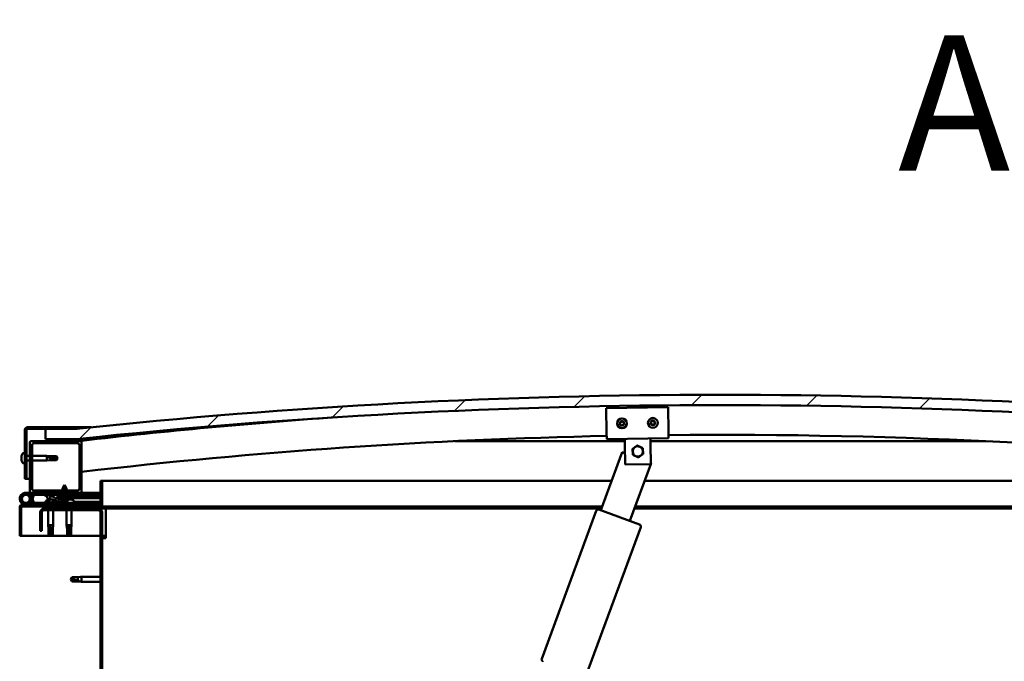
# Model space of a CAD drawing. Units: millimetres. Extents: x -6349 to 24339, y 3118 to 8837.
# Drawn here: x -6067 to -5111, y 7358 to 7980 of the extents above; entities that cross this region are included whole.
import ezdxf

# ---------------------------------------------------------------- set-up
doc = ezdxf.new("R2010")
doc.units = ezdxf.units.MM
doc.header["$LTSCALE"] = 25
for name, color, linetype, lineweight in [('Hatch (ISO)', 7, 'Continuous', 18), ('Symbol (ISO)', 7, 'Continuous', 25), ('Visible (ISO)', 7, 'Continuous', 50)]:
    doc.layers.add(name, color=color, linetype=linetype, lineweight=lineweight)
doc.styles.add('Label Text (ISO)', font='tahoma.ttf')
pattern_1 = [(60, (0, 0), (-68.74075, 39.6875), [])]
pattern_2 = [(135.0002, (0, 0), (-56.1264, -56.1268), [])]
pattern_3 = [(45, (0, 0), (-56.1266, 56.1266), [])]

msp = doc.modelspace()

# ---------------------------------------------------------------- hatches: boundary and pattern name
at = {"layer": 'Hatch (ISO)'}
h = msp.add_hatch(dxfattribs=at)
h.set_pattern_fill('ANSI31', color=256, scale=635, style=0)
h.set_pattern_definition(pattern_3)
edge = h.paths.add_edge_path()
edge.add_line((-4762.03, 7573.46), (-4732.03, 7573.46))
edge.add_line((-4732.03, 7573.46), (-4732.03, 7583.46))
edge.add_line((-4732.03, 7583.46), (-4762.03, 7583.46))
edge.add_ellipse((-5387.03, 1681.4), major_axis=(625, 5902.06), ratio=1, start_angle=0, end_angle=12.089642)
edge.add_line((-6012.03, 7583.46), (-6042.03, 7583.46))
edge.add_line((-6042.03, 7583.46), (-6042.03, 7573.46))
edge.add_line((-6042.03, 7573.46), (-6012.03, 7573.46))
edge.add_ellipse((-5387.03, 1671.4), major_axis=(-625, 5902.06), ratio=1, start_angle=347.910358, end_angle=360, ccw=False)
h = msp.add_hatch(dxfattribs=at)
h.set_pattern_fill('ANSI31', color=256, scale=635, angle=105.00025, style=0)
h.set_pattern_definition([(150.0002, (0, 0), (-39.6872, -68.74094), [])])
edge = h.paths.add_edge_path()
edge.add_line((-6012.03, 7584.96), (-6059.53, 7584.96))
edge.add_ellipse((-6059.53, 7582.46), major_axis=(0, 2.5), ratio=1, start_angle=0, end_angle=90)
edge.add_line((-6062.03, 7582.46), (-6062.03, 7534.96))
edge.add_line((-6062.03, 7534.96), (-6060.53, 7534.96))
edge.add_line((-6060.53, 7534.96), (-6060.53, 7582.46))
edge.add_ellipse((-6059.53, 7582.46), major_axis=(-1, 0), ratio=1, start_angle=270, end_angle=360, ccw=False)
edge.add_line((-6059.53, 7583.46), (-6042.03, 7583.46))
edge.add_line((-6042.03, 7583.46), (-6012.03, 7583.46))
edge.add_line((-6012.03, 7583.46), (-6012.03, 7584.96))
h = msp.add_hatch(dxfattribs=at)
h.set_pattern_fill('ANSI31', color=256, scale=635, style=0)
h.set_pattern_definition(pattern_3)
edge = h.paths.add_edge_path()
edge.add_line((-6008.03, 7571.46), (-6021.93, 7571.46))
edge.add_line((-6021.93, 7571.46), (-6056.03, 7571.46))
edge.add_ellipse((-6056.03, 7570.46), major_axis=(0, 1), ratio=1, start_angle=0, end_angle=90)
edge.add_line((-6057.03, 7570.46), (-6057.03, 7522.46))
edge.add_ellipse((-6056.03, 7522.46), major_axis=(-1, 0), ratio=1, start_angle=0, end_angle=90)
edge.add_line((-6056.03, 7521.46), (-6008.03, 7521.46))
edge.add_ellipse((-6008.03, 7522.46), major_axis=(0, -1), ratio=1, start_angle=0, end_angle=90)
edge.add_line((-6007.03, 7522.46), (-6007.03, 7570.46))
edge.add_ellipse((-6008.03, 7570.46), major_axis=(1, 0), ratio=1, start_angle=0, end_angle=90)
edge = h.paths.add_edge_path(flags=0)
edge.add_line((-6011.03, 7523.46), (-6053.03, 7523.46))
edge.add_ellipse((-6053.03, 7525.46), major_axis=(0, -2), ratio=1, start_angle=270, end_angle=360, ccw=False)
edge.add_line((-6055.03, 7525.46), (-6055.03, 7567.46))
edge.add_ellipse((-6053.03, 7567.46), major_axis=(-2, 0), ratio=1, start_angle=270, end_angle=360, ccw=False)
edge.add_line((-6053.03, 7569.46), (-6011.03, 7569.46))
edge.add_ellipse((-6011.03, 7567.46), major_axis=(0, 2), ratio=1, start_angle=270, end_angle=360, ccw=False)
edge.add_line((-6009.03, 7567.46), (-6009.03, 7525.46))
edge.add_ellipse((-6011.03, 7525.46), major_axis=(2, 0), ratio=1, start_angle=270, end_angle=360, ccw=False)
h = msp.add_hatch(dxfattribs=at)
h.set_pattern_fill('ANSI31', color=256, scale=635, angle=90.00021, style=0)
h.set_pattern_definition(pattern_2)
edge = h.paths.add_edge_path()
edge.add_line((-4766.93, 7571.46), (-4766.03, 7571.46))
edge.add_line((-4766.03, 7571.46), (-4752.13, 7571.46))
edge.add_ellipse((-4752.13, 7571.56), major_axis=(0, -0.1), ratio=1, start_angle=0, end_angle=90)
edge.add_line((-4752.03, 7571.56), (-4752.03, 7573.17))
edge.add_ellipse((-4752.13, 7573.17), major_axis=(0.1, 0), ratio=1, start_angle=0, end_angle=86.98358)
edge.add_ellipse((-4759.53, 7432.74), major_axis=(7.41, 140.53), ratio=1, start_angle=0, end_angle=6.03285)
edge.add_ellipse((-4766.93, 7573.17), major_axis=(-0.0053, 0.0999), ratio=1, start_angle=0, end_angle=86.98358)
edge.add_line((-4767.03, 7573.17), (-4767.03, 7571.56))
edge.add_ellipse((-4766.93, 7571.56), major_axis=(-0.1, 0), ratio=1, start_angle=0, end_angle=90)
edge = h.paths.add_edge_path(flags=0)
edge.add_line((-4766.03, 7572.15), (-4766.03, 7572.25))
edge.add_ellipse((-4759.53, 7361.05), major_axis=(-6.5, 211.2), ratio=1, start_angle=356.47438, end_angle=360, ccw=False)
edge.add_line((-4753.03, 7572.25), (-4753.03, 7572.15))
edge.add_line((-4753.03, 7572.15), (-4766.03, 7572.15))
edge = h.paths.add_edge_path()
edge.add_ellipse((-6014.53, 7432.74), major_axis=(7.41, 140.53), ratio=1, start_angle=0, end_angle=6.03285)
edge.add_ellipse((-6021.93, 7573.17), major_axis=(-0.0053, 0.0999), ratio=1, start_angle=0, end_angle=86.98358)
edge.add_line((-6022.03, 7573.17), (-6022.03, 7571.56))
edge.add_ellipse((-6021.93, 7571.56), major_axis=(-0.1, 0), ratio=1, start_angle=0, end_angle=90)
edge.add_line((-6021.93, 7571.46), (-6008.03, 7571.46))
edge.add_line((-6008.03, 7571.46), (-6007.13, 7571.46))
edge.add_ellipse((-6007.13, 7571.56), major_axis=(0, -0.1), ratio=1, start_angle=0, end_angle=90)
edge.add_line((-6007.03, 7571.56), (-6007.03, 7573.17))
edge.add_ellipse((-6007.13, 7573.17), major_axis=(0.1, 0), ratio=1, start_angle=0, end_angle=86.98358)
edge = h.paths.add_edge_path(flags=0)
edge.add_ellipse((-6014.53, 7361.05), major_axis=(-6.5, 211.2), ratio=1, start_angle=356.47438, end_angle=360)
edge.add_line((-6021.03, 7572.25), (-6021.03, 7572.15))
edge.add_line((-6021.03, 7572.15), (-6008.03, 7572.15))
edge.add_line((-6008.03, 7572.15), (-6008.03, 7572.25))
h = msp.add_hatch(dxfattribs=at)
h.set_pattern_fill('ANSI31', color=256, scale=635, angle=14.99998, style=0)
h.set_pattern_definition(pattern_1)
edge = h.paths.add_edge_path()
edge.add_ellipse((-6034.95, 7516.06), major_axis=(5.68, -1.95), ratio=0.5, start_angle=112.67817, end_angle=166.16787)
edge.add_line((-6040.23, 7518.63), (-6042.28, 7519.42))
edge.add_spline(control_points=[(-6042.28, 7519.42), (-6042.39, 7519.38), (-6042.5, 7519.33), (-6042.65, 7519.23), (-6042.7, 7519.19), (-6042.77, 7519.12), (-6042.79, 7519.09), (-6042.81, 7519.03), (-6042.82, 7519), (-6042.82, 7518.94), (-6042.81, 7518.91), (-6042.78, 7518.83), (-6042.74, 7518.79), (-6042.71, 7518.75)], knot_values=[-0.096929, -0.096929, -0.096929, -0.096929, -0.063065, -0.063065, -0.044134, -0.044134, -0.033521, -0.033521, -0.024848, -0.024848, -0.015113, -0.015113, 0, 0, 0, 0], degree=3, periodic=0)
edge.add_line((-6042.71, 7518.75), (-6040.62, 7518.03))
edge.add_ellipse((-6034.95, 7516.06), major_axis=(5.68, -1.95), ratio=0.5, start_angle=179.52448, end_angle=249.2058)
edge.add_spline(control_points=[(-6037.88, 7514.1), (-6037.82, 7514.08), (-6037.76, 7514.06), (-6037.68, 7514.02), (-6037.65, 7514.01), (-6037.62, 7513.97), (-6037.61, 7513.96), (-6037.59, 7513.94), (-6037.59, 7513.93), (-6037.59, 7513.91), (-6037.59, 7513.89), (-6037.59, 7513.87), (-6037.6, 7513.85), (-6037.63, 7513.82), (-6037.65, 7513.8), (-6037.82, 7513.66), (-6038.14, 7513.54), (-6039.33, 7513.16), (-6040.41, 7512.89), (-6041.83, 7512.47), (-6042.29, 7512.31), (-6042.68, 7512.11), (-6042.77, 7512.06), (-6042.86, 7511.99), (-6042.89, 7511.96), (-6042.91, 7511.92), (-6042.92, 7511.9), (-6042.93, 7511.87), (-6042.93, 7511.86), (-6042.93, 7511.83), (-6042.92, 7511.82), (-6042.9, 7511.79), (-6042.89, 7511.77), (-6042.84, 7511.73), (-6042.8, 7511.71), (-6042.6, 7511.62), (-6042.36, 7511.58), (-6041.14, 7511.42), (-6039.05, 7511.46), (-6036.11, 7512.24), (-6035.52, 7512.54), (-6034.89, 7512.77), (-6034.73, 7512.81), (-6034.37, 7512.84), (-6034.17, 7512.81), (-6033.92, 7512.73)], knot_values=[-1.196415, -1.196415, -1.196415, -1.196415, -1.168441, -1.168441, -1.15351, -1.15351, -1.146116, -1.146116, -1.140753, -1.140753, -1.135239, -1.135239, -1.127478, -1.127478, -1.113702, -1.113702, -1.024169, -1.024169, -0.857947, -0.857947, -0.7639, -0.7639, -0.736102, -0.736102, -0.725402, -0.725402, -0.719671, -0.719671, -0.715229, -0.715229, -0.710434, -0.710434, -0.703318, -0.703318, -0.689564, -0.689564, -0.632778, -0.632778, -0.31591, -0.31591, -0.146513, -0.146513, -0.07812, -0.07812, 0, 0, 0, 0], degree=3, periodic=0)
edge.add_ellipse((-6034.95, 7516.06), major_axis=(5.68, -1.95), ratio=0.5, start_angle=290.04812, end_angle=394.97455)
edge.add_ellipse((-6034.95, 7516.06), major_axis=(5.68, -1.95), ratio=0.5, start_angle=34.97455, end_angle=40.79812)
edge.add_ellipse((-6034.95, 7516.06), major_axis=(5.68, -1.95), ratio=0.5, start_angle=40.79812, end_angle=60.82422)
edge.add_line((-6031.34, 7517.59), (-6030.02, 7517.59))
edge.add_line((-6030.02, 7517.59), (-6017.02, 7517.61))
edge.add_line((-6017.02, 7517.61), (-6017.03, 7519.46))
edge.add_line((-6017.03, 7519.46), (-6036.24, 7519.43))
edge = h.paths.add_edge_path(flags=0)
edge.add_ellipse((-6034.95, 7516.06), major_axis=(-3.31, 1.14), ratio=0.428571, start_angle=0, end_angle=360)
h = msp.add_hatch(dxfattribs=at)
h.set_pattern_fill('ANSI31', color=256, scale=635, angle=90.00021, style=0)
h.set_pattern_definition(pattern_2)
h.paths.add_polyline_path([(-6030.02, 7517.59), (-6030.02, 7516.44), (-6030.02, 7516.09), (-6029.74, 7516.09), (-6017.02, 7516.11), (-6017.02, 7517.61)])
h = msp.add_hatch(dxfattribs=at)
h.set_pattern_fill('ANSI31', color=256, scale=635, angle=75.00018, style=0)
h.set_pattern_definition([(120.0002, (0, 0), (-68.74064, -39.6877), [])])
edge = h.paths.add_edge_path()
edge.add_line((-6047.03, 7502.46), (-6047.03, 7484.46))
edge.add_line((-6047.03, 7484.46), (-6045.53, 7484.46))
edge.add_line((-6045.53, 7484.46), (-6045.53, 7502.46))
edge.add_ellipse((-6043.53, 7502.46), major_axis=(-2, 0), ratio=1, start_angle=270, end_angle=360, ccw=False)
edge.add_line((-6043.53, 7504.46), (-5990.53, 7504.46))
edge.add_ellipse((-5990.53, 7502.46), major_axis=(0, 2), ratio=1, start_angle=270, end_angle=360, ccw=False)
edge.add_line((-5988.53, 7502.46), (-5988.53, 7009.46))
edge.add_ellipse((-5990.53, 7009.46), major_axis=(2, 0), ratio=1, start_angle=270, end_angle=360, ccw=False)
edge.add_line((-5990.53, 7007.46), (-6047.03, 7007.46))
edge.add_line((-6047.03, 7007.46), (-6047.03, 7005.96))
edge.add_line((-6047.03, 7005.96), (-5990.53, 7005.96))
edge.add_ellipse((-5990.53, 7009.46), major_axis=(0, -3.5), ratio=1, start_angle=0, end_angle=90)
edge.add_line((-5987.03, 7009.46), (-5987.03, 7502.46))
edge.add_ellipse((-5990.53, 7502.46), major_axis=(3.5, 0), ratio=1, start_angle=0, end_angle=90)
edge.add_line((-5990.53, 7505.96), (-6007.03, 7505.96))
edge.add_line((-6007.03, 7505.96), (-6027.03, 7505.96))
edge.add_line((-6027.03, 7505.96), (-6043.53, 7505.96))
edge.add_ellipse((-6043.53, 7502.46), major_axis=(0, 3.5), ratio=1, start_angle=0, end_angle=90)
h = msp.add_hatch(dxfattribs=at)
h.set_pattern_fill('ANSI31', color=256, scale=635, angle=14.99998, style=0)
h.set_pattern_definition(pattern_1)
h.paths.add_polyline_path([(-6007.03, 7505.96), (-6007.03, 7507.96), (-6027.03, 7507.96), (-6027.03, 7505.96)])
h.paths.add_polyline_path([(-4747.03, 7505.96), (-4747.03, 7507.46), (-4747.03, 7507.96), (-4767.03, 7507.96), (-4767.03, 7507.46), (-4767.03, 7505.96)])

# ---------------------------------------------------------------- linework, layer by layer
at = {"layer": 'Visible (ISO)'}
for p, q in [((-5497.66, 7603.53), (-5437.67, 7604.42)), ((-5497.3, 7579.53), (-5497.66, 7603.53)), ((-5437.67, 7604.42), (-5437.31, 7580.43)), ((-6062.03, 7582.46), (-6062.03, 7534.96)), ((-6060.53, 7534.96), (-6060.53, 7582.46)), ((-6012.03, 7584.96), (-6059.53, 7584.96)), ((-6059.53, 7583.46), (-6012.03, 7583.46)), ((-6012.03, 7583.46), (-6042.03, 7583.46)), ((-6042.03, 7583.46), (-6042.03, 7573.46)), ((-6012.03, 7584.96), (-5997.69, 7584.96)), ((-6012.03, 7583.46), (-6012.03, 7584.96)), ((-5497.3, 7579.53), (-5497.21, 7573.53)), ((-5437.31, 7580.43), (-5437.22, 7574.43)), ((-6057.03, 7570.46), (-6057.03, 7522.46)), ((-6008.03, 7571.46), (-6056.03, 7571.46)), ((-6053.03, 7569.46), (-6011.03, 7569.46)), ((-6042.03, 7573.46), (-6012.03, 7573.46)), ((-6022.03, 7573.17), (-6022.03, 7571.56)), ((-6021.93, 7571.46), (-6007.13, 7571.46)), ((-6021.03, 7572.15), (-6021.03, 7572.25)), ((-6008.03, 7572.15), (-6021.03, 7572.15)), ((-6008.03, 7572.25), (-6008.03, 7572.15)), ((-6007.03, 7571.46), (-6007.13, 7571.46)), ((-6007.03, 7571.56), (-6007.03, 7573.17)), ((-6007.03, 7571.56), (-6007.03, 7570.46)), ((-6007.03, 7522.46), (-6007.03, 7570.46)), ((-6006.03, 7573.27), (-6006.03, 7573.46)), ((-6006.03, 7573.17), (-6006.03, 7573.27)), ((-6006.03, 7573.17), (-6006.03, 7571.98)), ((-5479.68, 7571.46), (-5644.72, 7571.46)), ((-5437.22, 7574.43), (-5497.21, 7573.53)), ((-5479.62, 7567.79), (-5479.71, 7573.79)), ((-5454.62, 7568.17), (-5454.71, 7574.17)), ((-5129.34, 7571.46), (-5454.67, 7571.46)), ((-6055.03, 7525.46), (-6055.03, 7567.46)), ((-6009.03, 7567.46), (-6009.03, 7525.46)), ((-5502.97, 7504.41), (-5482.23, 7560.71)), ((-5482.23, 7560.71), (-5479.5, 7559.71)), ((-5479.34, 7548.79), (-5479.62, 7567.79)), ((-5454.62, 7568.17), (-5454.34, 7549.17)), ((-6065.27, 7556.69), (-6065.27, 7557.17)), ((-6065.27, 7556.69), (-6065.27, 7556.63)), ((-6065.27, 7556.51), (-6065.27, 7556.63)), ((-6065.27, 7556.39), (-6065.27, 7556.51)), ((-6065.27, 7556.51), (-6065.25, 7556.51)), ((-6065.27, 7554.64), (-6065.27, 7556.39)), ((-6065.27, 7554.22), (-6065.27, 7554.64)), ((-6065.27, 7552.91), (-6065.27, 7554.22)), ((-6065.27, 7552.91), (-6065.27, 7552.79)), ((-6065.27, 7552.75), (-6065.27, 7552.79)), ((-6063.91, 7559.71), (-6062.03, 7559.71)), ((-6060.53, 7557.36), (-6057.03, 7557.36)), ((-6060.53, 7552.56), (-6057.03, 7552.56)), ((-6055.03, 7557.36), (-6040.53, 7557.36)), ((-6055.03, 7552.56), (-6040.53, 7552.56)), ((-6040.53, 7552.56), (-6040.53, 7557.36)), ((-6036.96, 7557.01), (-6040.53, 7557.36)), ((-6036.96, 7552.91), (-6040.53, 7552.56)), ((-6039.6, 7556.62), (-6036.96, 7556.43)), ((-6036.96, 7556.43), (-6036.96, 7557.01)), ((-6036.96, 7557.01), (-6031.21, 7557.01)), ((-6036.96, 7556.43), (-6031.21, 7556.43)), ((-6036.96, 7552.91), (-6036.96, 7554.72)), ((-6036.96, 7552.91), (-6031.21, 7552.91)), ((-6031.21, 7556.43), (-6031.21, 7557.01)), ((-6030.03, 7554.96), (-6031.21, 7557.01)), ((-6031.21, 7556.43), (-6030.03, 7554.96)), ((-6030.03, 7554.96), (-6031.21, 7552.91)), ((-6031.21, 7552.91), (-6031.21, 7553.63)), ((-5454.36, 7550.44), (-5454.08, 7550.34)), ((-5454.08, 7550.34), (-5454.35, 7549.61)), ((-6063.91, 7550.21), (-6062.03, 7550.21)), ((-5454.34, 7549.17), (-5479.34, 7548.79)), ((-5454.51, 7549.17), (-5474.82, 7494.04)), ((-6062.03, 7534.96), (-6060.53, 7534.96)), ((-6057.03, 7534.96), (-6060.53, 7534.96)), ((-5988.53, 7532.96), (-5988.53, 7509.56)), ((-5987.03, 7532.96), (-5988.53, 7532.96)), ((-5987.03, 7532.96), (-5492.45, 7532.96)), ((-5987.03, 7509.56), (-5987.03, 7532.96)), ((-5460.48, 7532.96), (-4787.03, 7532.96)), ((-6011.03, 7523.46), (-6053.03, 7523.46)), ((-6023.54, 7529.1), (-6025.63, 7525.4)), ((-6021.43, 7525.41), (-6025.63, 7525.4)), ((-6025.63, 7523.46), (-6025.63, 7525.4)), ((-6023.54, 7529.1), (-6021.43, 7525.41)), ((-6021.43, 7523.46), (-6021.43, 7525.41)), ((-6061.03, 7521.46), (-6056.03, 7521.46)), ((-6057.27, 7516.83), (-6055.49, 7511.96)), ((-6057.27, 7514.09), (-6056.77, 7515.46)), ((-6053.03, 7519.46), (-6056.55, 7519.46)), ((-6056.03, 7521.46), (-6008.03, 7521.46)), ((-6055.74, 7518.3), (-6055.49, 7518.96)), ((-6055.49, 7518.96), (-6053.62, 7518.28)), ((-6055.49, 7511.96), (-6053.62, 7512.64)), ((-6053.62, 7512.64), (-6055.39, 7517.51)), ((-6053.62, 7518.28), (-6054.64, 7515.46)), ((-6053.03, 7521.46), (-6053.03, 7519.46)), ((-6053.03, 7519.46), (-6038.15, 7519.46)), ((-6042.71, 7518.75), (-6040.62, 7518.03)), ((-6038.4, 7519.43), (-6042.28, 7519.42)), ((-6040.23, 7518.63), (-6042.28, 7519.42)), ((-6041.78, 7513.35), (-6041.78, 7512.48)), ((-6039.23, 7514.7), (-6039.03, 7514.7)), ((-6038.89, 7514.7), (-6039.03, 7514.7)), ((-6038.89, 7514.7), (-6038.82, 7514.7)), ((-6038.82, 7514.7), (-6038.8, 7514.7)), ((-6036.51, 7519.46), (-6025.63, 7519.46)), ((-6017.03, 7519.46), (-6036.24, 7519.43)), ((-6035.6, 7514.7), (-6035.23, 7514.7)), ((-6035.23, 7514.7), (-6035.16, 7514.7)), ((-6035.02, 7514.7), (-6035.16, 7514.7)), ((-6035.02, 7514.7), (-6034.82, 7514.7)), ((-6032.28, 7512.62), (-6023.78, 7512.63)), ((-6032.28, 7512.62), (-6032.28, 7511.46)), ((-6031.34, 7517.59), (-6017.02, 7517.61)), ((-6017.02, 7517.61), (-6030.02, 7517.59)), ((-6030.02, 7517.59), (-6030.02, 7516.09)), ((-6030.02, 7516.09), (-6017.02, 7516.11)), ((-6027.36, 7514.25), (-6027.52, 7516.1)), ((-6019.68, 7514.26), (-6027.36, 7514.25)), ((-6025.66, 7513.37), (-6025.64, 7513.37)), ((-6025.63, 7519.45), (-6025.63, 7521.46)), ((-6024.23, 7513.07), (-6024.22, 7513.09)), ((-6023.99, 7513.38), (-6023.04, 7513.38)), ((-6023.82, 7513.09), (-6023.79, 7513.38)), ((-6023.78, 7513.35), (-6023.78, 7511.46)), ((-6023.21, 7513.09), (-6023.24, 7513.38)), ((-6022.81, 7513.07), (-6022.81, 7513.09)), ((-6021.43, 7519.45), (-6021.43, 7521.46)), ((-6021.43, 7519.46), (-6007.03, 7519.46)), ((-6021.39, 7513.38), (-6021.38, 7513.38)), ((-6019.68, 7514.26), (-6019.52, 7516.11)), ((-6019.64, 7514.7), (-6019.24, 7514.7)), ((-6018.81, 7514.7), (-6017.23, 7514.7)), ((-6017.23, 7514.7), (-6017.16, 7514.7)), ((-6017.02, 7514.7), (-6017.16, 7514.7)), ((-6017.02, 7517.61), (-6017.03, 7519.46)), ((-6017.02, 7517.61), (-5988.53, 7517.66)), ((-6017.02, 7517.61), (-5988.53, 7517.66)), ((-6017.02, 7516.11), (-6017.02, 7517.61)), ((-6017.02, 7516.11), (-5988.53, 7516.16)), ((-6017.02, 7514.7), (-6016.82, 7514.7)), ((-6014.28, 7513.35), (-6014.28, 7511.46)), ((-6014.28, 7512.65), (-5988.53, 7512.69)), ((-6008.03, 7521.46), (-6007.03, 7521.46)), ((-6007.03, 7521.46), (-6007.03, 7519.46)), ((-5988.53, 7521.46), (-6007.03, 7521.46)), ((-6007.03, 7519.55), (-5988.53, 7519.58)), ((-6007.03, 7519.48), (-5988.53, 7519.51)), ((-6067.03, 7507.96), (-6067.02, 7507.96)), ((-6067.03, 7507.86), (-6067.03, 7507.96)), ((-6067.03, 7507.86), (-6067.03, 7479.46)), ((-6065.53, 7479.46), (-6065.53, 7507.86)), ((-5988.63, 7509.46), (-6065.43, 7509.46)), ((-6065.43, 7507.96), (-5988.63, 7507.96)), ((-6007.03, 7511.46), (-6061.03, 7511.46)), ((-5990.53, 7505.96), (-6043.53, 7505.96)), ((-6043.53, 7504.46), (-5990.53, 7504.46)), ((-6041.78, 7511.52), (-6041.78, 7511.46)), ((-6039.43, 7507.96), (-6039.43, 7505.96)), ((-6039.43, 7504.46), (-6039.43, 7489.96)), ((-6034.63, 7507.96), (-6034.63, 7505.96)), ((-6034.63, 7504.46), (-6034.63, 7489.96)), ((-6032.28, 7511.51), (-6023.78, 7511.52)), ((-6007.03, 7507.96), (-6027.03, 7507.96)), ((-6027.03, 7507.96), (-6027.03, 7505.96)), ((-6027.03, 7505.96), (-6007.03, 7505.96)), ((-6021.43, 7504.46), (-6021.43, 7489.96)), ((-6016.63, 7504.46), (-6016.63, 7489.96)), ((-6014.28, 7511.53), (-5988.53, 7511.57)), ((-6007.03, 7509.46), (-6007.03, 7511.46)), ((-6007.03, 7505.96), (-6007.03, 7507.96)), ((-5983.53, 7505.96), (-5990.53, 7505.96)), ((-5501.66, 7507.96), (-5988.63, 7507.96)), ((-5502.4, 7505.96), (-5983.53, 7505.96)), ((-5983.53, 7505.96), (-5983.53, 7502.46)), ((-5560.31, 7360.35), (-5507.42, 7503.92)), ((-5504.85, 7505.1), (-5465.44, 7490.58)), ((-4817.03, 7505.96), (-5470.43, 7505.96)), ((-4785.43, 7507.96), (-5469.69, 7507.96)), ((-6047.03, 7502.46), (-6047.03, 7484.46)), ((-6045.53, 7484.46), (-6045.53, 7502.46)), ((-5988.53, 7502.46), (-5988.53, 7009.46)), ((-5987.03, 7009.46), (-5987.03, 7502.46)), ((-5983.53, 7502.46), (-5983.53, 7477.46)), ((-6047.03, 7484.46), (-6045.53, 7484.46)), ((-6039.43, 7489.96), (-6034.63, 7489.96)), ((-6039.08, 7486.39), (-6039.43, 7489.96)), ((-6039.08, 7486.39), (-6038.66, 7486.39)), ((-6039.08, 7486.39), (-6039.08, 7480.64)), ((-6037.03, 7489.03), (-6037.03, 7486.39)), ((-6037.03, 7486.39), (-6037.03, 7480.64)), ((-6037.03, 7486.39), (-6034.98, 7486.39)), ((-6034.98, 7486.39), (-6034.63, 7489.96)), ((-6034.98, 7486.39), (-6034.98, 7480.64)), ((-6021.43, 7489.96), (-6016.63, 7489.96)), ((-6021.08, 7486.39), (-6021.43, 7489.96)), ((-6021.08, 7486.39), (-6020.66, 7486.39)), ((-6021.08, 7486.39), (-6021.08, 7480.64)), ((-6019.03, 7489.03), (-6019.03, 7486.39)), ((-6019.03, 7486.39), (-6019.03, 7480.64)), ((-6019.03, 7486.39), (-6016.98, 7486.39)), ((-6016.98, 7486.39), (-6016.63, 7489.96)), ((-6016.98, 7486.39), (-6016.98, 7480.64)), ((-5464.25, 7488.02), (-5517.14, 7344.45)), ((-6067.03, 7479.46), (-6065.53, 7479.46)), ((-5988.53, 7479.46), (-6065.53, 7479.46)), ((-6039.08, 7480.64), (-6039.07, 7480.64)), ((-6037.03, 7479.46), (-6039.08, 7480.64)), ((-6037.03, 7480.64), (-6037.03, 7479.46)), ((-6037.03, 7480.64), (-6034.98, 7480.64)), ((-6037.03, 7479.46), (-6034.98, 7480.64)), ((-6021.08, 7480.64), (-6021.07, 7480.64)), ((-6019.03, 7479.46), (-6021.08, 7480.64)), ((-6019.03, 7480.64), (-6019.03, 7479.46)), ((-6019.03, 7480.64), (-6016.98, 7480.64)), ((-6019.03, 7479.46), (-6016.98, 7480.64)), ((-5983.53, 7479.46), (-5987.03, 7479.46)), ((-5987.03, 7477.46), (-5983.53, 7477.46)), ((-6016.34, 7439.51), (-6017.53, 7437.46)), ((-6016.34, 7435.41), (-6017.53, 7437.46)), ((-6016.34, 7439.51), (-6016.34, 7437.33)), ((-6010.6, 7439.51), (-6016.34, 7439.51)), ((-6007.95, 7439.77), (-6010.6, 7439.51)), ((-6010.6, 7439.51), (-6010.6, 7436.22)), ((-6007.95, 7439.77), (-6007.03, 7439.86)), ((-6007.03, 7439.86), (-6007.03, 7435.06)), ((-5988.53, 7439.86), (-6007.03, 7439.86)), ((-6010.6, 7435.41), (-6016.34, 7435.41)), ((-6007.95, 7435.15), (-6010.6, 7435.41)), ((-6007.95, 7435.15), (-6007.03, 7435.06)), ((-5988.53, 7435.06), (-6007.03, 7435.06))]:
    msp.add_line(p, q, dxfattribs=at)
for centre, radius in [((-5482.44, 7588.75), 4.75), ((-5452.44, 7589.2), 4.75), ((-6061.03, 7515.46), 3.9)]:
    msp.add_circle(centre, radius, dxfattribs=at)
for centre, radius, start, end in [((-5387.03, 1681.4), 5935.06, 83.955179, 96.044821), ((-5387.03, 1671.4), 5935.06, 83.955179, 96.044821), ((-5387.03, 2220.77), 5386.89, 93.97867, 96.60906), ((-5482.44, 7588.75), 2.21, 157.56379, 206.41507), ((-5484.02, 7589.6), 0.45, 180.4281, 228.64768), ((-5484.84, 7588.67), 0.788, 315.33119, 48.64768), ((-5482.44, 7588.75), 2.21, 97.56379, 146.41507), ((-5484.02, 7589.6), 0.45, 75.33119, 123.55076), ((-5483.71, 7590.79), 0.787, 255.33119, 348.64768), ((-5482.5, 7590.55), 0.45, 120.4281, 168.64768), ((-5482.44, 7588.75), 2.21, 37.56379, 86.41507), ((-5482.5, 7590.55), 0.45, 15.33119, 63.55076), ((-5481.3, 7590.88), 0.788, 195.33119, 288.64767), ((-5480.91, 7589.71), 0.45, 60.4281, 108.64768), ((-5480.03, 7588.84), 0.788, 135.33119, 228.64767), ((-5480.91, 7589.71), 0.45, 315.33119, 3.55076), ((-5482.44, 7588.75), 2.21, 337.56379, 26.41507), ((-5452.44, 7589.2), 2.21, 157.99714, 206.84842), ((-5454.03, 7590.03), 0.45, 180.86145, 229.08102), ((-5453.96, 7588.24), 0.45, 135.76454, 183.9841), ((-5454.84, 7589.1), 0.788, 315.76454, 49.08102), ((-5452.44, 7589.2), 2.21, 97.99714, 146.84842), ((-5454.03, 7590.03), 0.45, 75.76454, 123.9841), ((-5453.73, 7591.23), 0.787, 255.76454, 349.08102), ((-5452.51, 7591), 0.45, 120.86145, 169.08102), ((-5452.44, 7589.2), 2.21, 37.99714, 86.84842), ((-5452.51, 7591), 0.45, 15.76454, 63.9841), ((-5451.32, 7591.34), 0.788, 195.76454, 289.08102), ((-5450.92, 7590.17), 0.45, 60.86145, 109.08102), ((-5450.03, 7589.3), 0.788, 135.76454, 229.08102), ((-5450.92, 7590.17), 0.45, 315.76454, 3.9841), ((-5450.84, 7588.37), 0.45, 0.86145, 49.08102), ((-5452.44, 7589.2), 2.21, 337.99714, 26.84842), ((-6059.53, 7582.46), 2.5, 90, 180), ((-6059.53, 7582.46), 1, 90, 180), ((-5483.96, 7587.8), 0.45, 135.33119, 183.55076), ((-5483.96, 7587.8), 0.45, 240.4281, 288.64768), ((-5482.44, 7588.75), 2.21, 217.56379, 266.41507), ((-5483.57, 7586.63), 0.788, 15.33119, 108.64767), ((-5482.37, 7586.95), 0.45, 195.33119, 243.55076), ((-5482.44, 7588.75), 2.21, 277.56379, 326.41507), ((-5482.37, 7586.95), 0.45, 300.4281, 348.64768), ((-5481.16, 7586.71), 0.787, 75.33119, 168.64767), ((-5480.85, 7587.91), 0.45, 255.33119, 303.55076), ((-5480.85, 7587.91), 0.45, 0.4281, 48.64768), ((-5453.96, 7588.24), 0.45, 240.86145, 289.08102), ((-5452.44, 7589.2), 2.21, 217.99714, 266.84842), ((-5453.55, 7587.07), 0.788, 15.76454, 109.08102), ((-5452.36, 7587.4), 0.45, 195.76454, 243.9841), ((-5452.44, 7589.2), 2.21, 277.99714, 326.84842), ((-5452.36, 7587.4), 0.45, 300.86145, 349.08102), ((-5451.15, 7587.17), 0.787, 75.76454, 169.08102), ((-5450.84, 7588.37), 0.45, 255.76454, 303.9841), ((-6056.03, 7570.46), 1, 90, 180), ((-6053.03, 7567.46), 2, 90, 180), ((-6021.93, 7573.17), 0.1, 93.01642, 180), ((-6021.93, 7571.56), 0.1, 180, 270), ((-6014.53, 7432.74), 140.73, 86.98358, 93.01642), ((-6014.53, 7361.05), 211.3, 88.23719, 91.76281), ((-6011.03, 7567.46), 2, 0, 90), ((-6008.03, 7570.46), 1, 0, 90), ((-6007.13, 7571.56), 0.1, 270, 0), ((-6007.13, 7573.17), 0.1, 0, 86.98358), ((-5387.03, 2220.77), 5356.89, 91.17906, 96.64624), ((-5387.03, 2220.77), 5356.89, 83.35376, 90.53731), ((-5467.03, 7561.48), 5, 125.83603, 185.83748), ((-5467.03, 7561.48), 5, 185.83748, 245.83894), ((-5467.03, 7561.48), 5, 65.83894, 125.83603), ((-5467.03, 7561.48), 5, 5.83748, 65.83894), ((-5467.03, 7561.48), 5, 305.83603, 5.83748), ((-6057.58, 7554.96), 8, 144.31467, 163.99232), ((-6057.58, 7554.96), 8, 196.00768, 215.68533), ((-6063.91, 7559.51), 0.2, 90, 144.31467), ((-6063.91, 7550.41), 0.2, 215.68533, 270), ((-5467.03, 7561.48), 5, 245.83894, 305.83603), ((-6056.03, 7522.46), 1, 180, 270), ((-6053.03, 7525.46), 2, 180, 270), ((-6011.03, 7525.46), 2, 270, 0), ((-6008.03, 7522.46), 1, 270, 0), ((-6061.03, 7515.46), 6, 20, 270), ((-6061.03, 7515.46), 4, 20, 270), ((-6061.03, 7515.46), 4, 270, 340), ((-6061.03, 7515.46), 6, 318.18969, 331.81031), ((-6041.58, 7513.35), 0.2, 125.68533, 180), ((-6037.03, 7507.01), 8, 106.00768, 125.68533), ((-6037.03, 7507.01), 8, 64.94956, 73.99232), ((-6023.53, 7519.5), 6.5, 233.89382, 250.20792), ((-6025.66, 7513.58), 0.206, 250.20792, 270.08945), ((-6023.58, 7513.35), 0.2, 171.25645, 180), ((-6021.38, 7513.59), 0.206, 270.08945, 289.97098), ((-6023.53, 7519.5), 6.5, 289.97098, 306.28508), ((-6019.03, 7507.01), 8, 54.31467, 73.99232), ((-6014.48, 7513.35), 0.2, 0, 54.31467), ((-6065.43, 7507.86), 1.6, 90, 180), ((-6065.43, 7507.86), 0.1, 90, 180), ((-6043.53, 7502.46), 3.5, 90, 180), ((-6043.53, 7502.46), 2, 90, 180), ((-5990.53, 7502.46), 3.5, 0, 90), ((-5990.53, 7502.46), 2, 0, 90), ((-5988.63, 7509.56), 0.1, 270, 0), ((-5988.63, 7509.56), 1.6, 270, 0), ((-5505.54, 7503.23), 2, 157.19616, 159.77497), ((-5505.54, 7503.23), 2, 72.35378, 157.19616), ((-5505.54, 7503.23), 2, 69.77497, 72.35378), ((-5466.13, 7488.71), 2, 67.19616, 69.77497), ((-5466.13, 7488.71), 2, 342.35378, 67.19616), ((-5466.13, 7488.71), 2, 339.77497, 342.35378), ((-5558.43, 7359.66), 2, 162.35378, 247.19616), ((-5558.43, 7359.66), 2, 159.77497, 162.35378), ((-5558.43, 7359.66), 2, 247.19616, 249.77497)]:
    msp.add_arc(centre, radius, start, end, dxfattribs=at)
for centre, major_axis, ratio, start_param, end_param in [((-6030.03, 7570.05), (21, 0), 0.718764, 4.239024, 4.712389), ((-6034.95, 7516.06), (5.68, -1.95), 0.5, 3.133293, 4.349462), ((-6034.95, 7516.06), (5.68, -1.95), 0.5, 1.966605, 2.900176), ((-6034.95, 7516.06), (5.68, -1.95), 0.5, 5.062295, 7.344768), ((-6023.61, 7519.46), (-2.83, 5.83), 0.979749, 2.351624, 2.529771), ((-6025.23, 7517.96), (3.84, -4.25), 0.664926, 5.510896, 5.582433), ((-6021.48, 7517.97), (-3.43, -4.58), 0.554863, 0.162804, 0.234341), ((-6024.49, 7512.74), (-0.224, -0.452), 0.299538, 2.511352, 2.574157), ((-6023.09, 7519.46), (-0.56, -6.46), 0.180266, 5.951633, 6.12978), ((-6023.96, 7519.46), (0.58, -6.46), 0.180266, 0.153405, 0.331552), ((-6021.81, 7517.97), (3.83, 4.26), 0.664926, 3.842345, 3.913882), ((-6025.57, 7517.96), (3.45, -4.57), 0.554863, 6.048844, 6.120382), ((-6022.54, 7512.75), (-0.226, 0.452), 0.299538, 0.567435, 0.630241), ((-6023.44, 7519.46), (-2.81, -5.84), 0.979749, 0.611822, 0.789969)]:
    msp.add_ellipse(centre, major_axis=major_axis, ratio=ratio, start_param=start_param, end_param=end_param, dxfattribs=at)
msp.add_ellipse((-6034.95, 7516.06), major_axis=(-3.31, 1.14), ratio=0.428571, dxfattribs=at)
for points, knots in [([(-5484.47, 7589.59), (-5484.47, 7589.64), (-5484.47, 7589.69), (-5484.43, 7589.8), (-5484.4, 7589.85), (-5484.34, 7589.92), (-5484.31, 7589.95), (-5484.27, 7589.97)], [0.17438702, 0.17438702, 0.17438702, 0.17438702, 0.18896797, 0.18896797, 0.20586323, 0.20586323, 0.21737851, 0.21737851, 0.21737851, 0.21737851]), ([(-5482.73, 7590.94), (-5482.68, 7590.96), (-5482.63, 7590.98), (-5482.53, 7591), (-5482.46, 7591), (-5482.37, 7590.98), (-5482.33, 7590.97), (-5482.3, 7590.95)], [0.17438702, 0.17438702, 0.17438702, 0.17438702, 0.18896797, 0.18896797, 0.20586323, 0.20586323, 0.21737851, 0.21737851, 0.21737851, 0.21737851]), ([(-5480.69, 7590.1), (-5480.64, 7590.07), (-5480.6, 7590.04), (-5480.53, 7589.96), (-5480.5, 7589.9), (-5480.47, 7589.81), (-5480.46, 7589.77), (-5480.46, 7589.73)], [0.17438702, 0.17438702, 0.17438702, 0.17438702, 0.18896797, 0.18896797, 0.20586323, 0.20586323, 0.21737852, 0.21737852, 0.21737852, 0.21737852]), ([(-5454.48, 7590.03), (-5454.48, 7590.08), (-5454.48, 7590.13), (-5454.44, 7590.23), (-5454.41, 7590.29), (-5454.35, 7590.36), (-5454.32, 7590.38), (-5454.29, 7590.41)], [0.17438702, 0.17438702, 0.17438702, 0.17438702, 0.18896797, 0.18896797, 0.20586323, 0.20586323, 0.21737851, 0.21737851, 0.21737851, 0.21737851]), ([(-5452.75, 7591.39), (-5452.7, 7591.41), (-5452.65, 7591.43), (-5452.55, 7591.45), (-5452.48, 7591.45), (-5452.39, 7591.43), (-5452.35, 7591.42), (-5452.32, 7591.4)], [0.17438702, 0.17438702, 0.17438702, 0.17438702, 0.18896797, 0.18896797, 0.20586323, 0.20586323, 0.21737851, 0.21737851, 0.21737851, 0.21737851]), ([(-5450.7, 7590.56), (-5450.66, 7590.54), (-5450.62, 7590.5), (-5450.54, 7590.42), (-5450.51, 7590.37), (-5450.48, 7590.28), (-5450.47, 7590.24), (-5450.47, 7590.2)], [0.17438702, 0.17438702, 0.17438702, 0.17438702, 0.18896797, 0.18896797, 0.20586323, 0.20586323, 0.21737852, 0.21737852, 0.21737852, 0.21737852]), ([(-6012.02, 7583.46), (-6011.99, 7583.47), (-6011.95, 7583.47), (-6011.75, 7583.49), (-6011.58, 7583.51), (-6011.33, 7583.53), (-6011.25, 7583.54), (-6011.18, 7583.55), (-6011.16, 7583.55), (-6011.14, 7583.55), (-6011.14, 7583.55), (-6011.14, 7583.55), (-6011.14, 7583.55), (-6011.14, 7583.55), (-6011.14, 7583.55), (-6011.14, 7583.55), (-6011.14, 7583.55), (-6011.14, 7583.55), (-6011.14, 7583.55), (-6011.14, 7583.55), (-6011.14, 7583.55), (-6011.14, 7583.55), (-6011.14, 7583.55), (-6011.14, 7583.55), (-6011.14, 7583.55), (-6011.14, 7583.55), (-6011.14, 7583.55), (-6011.14, 7583.55), (-6011.14, 7583.55), (-6011.14, 7583.55), (-6011.14, 7583.55), (-6011.15, 7583.55), (-6011.15, 7583.55), (-6011.16, 7583.55), (-6011.16, 7583.55), (-6011.18, 7583.55), (-6011.19, 7583.55), (-6011.22, 7583.55), (-6011.25, 7583.54), (-6011.37, 7583.53), (-6011.45, 7583.52), (-6011.7, 7583.5), (-6011.86, 7583.48), (-6012.03, 7583.46)], [0.2779475, 0.2779475, 0.2779475, 0.2779475, 0.4640722, 0.4640722, 0.7291906, 0.7291906, 0.9280762, 0.9280762, 1.0026006, 1.0026006, 1.0043472, 1.0043472, 1.0050718, 1.0050718, 1.005434, 1.005434, 1.0056153, 1.0056153, 1.0056607, 1.0056607, 1.0056834, 1.0056834, 1.0057061, 1.0057061, 1.005729, 1.005729, 1.0057752, 1.0057752, 1.0059594, 1.0059594, 1.0063219, 1.0063219, 1.0070465, 1.0070465, 1.0084956, 1.0084956, 1.0113938, 1.0113938, 1.0200883, 1.0200883, 1.046172, 1.046172, 1.094839, 1.094839, 1.094839, 1.094839]), ([(-5484.18, 7587.41), (-5484.23, 7587.43), (-5484.27, 7587.46), (-5484.34, 7587.55), (-5484.37, 7587.6), (-5484.4, 7587.69), (-5484.41, 7587.73), (-5484.41, 7587.77)], [0.17438702, 0.17438702, 0.17438702, 0.17438702, 0.18896797, 0.18896797, 0.20586323, 0.20586323, 0.21737852, 0.21737852, 0.21737852, 0.21737852]), ([(-5482.15, 7586.56), (-5482.19, 7586.54), (-5482.24, 7586.52), (-5482.35, 7586.5), (-5482.41, 7586.5), (-5482.5, 7586.52), (-5482.54, 7586.53), (-5482.57, 7586.55)], [0.17438702, 0.17438702, 0.17438702, 0.17438702, 0.18896797, 0.18896797, 0.20586323, 0.20586323, 0.21737852, 0.21737852, 0.21737852, 0.21737852]), ([(-5480.4, 7587.91), (-5480.4, 7587.86), (-5480.4, 7587.81), (-5480.44, 7587.7), (-5480.47, 7587.65), (-5480.53, 7587.58), (-5480.56, 7587.55), (-5480.6, 7587.53)], [0.17438702, 0.17438702, 0.17438702, 0.17438702, 0.18896797, 0.18896797, 0.20586323, 0.20586323, 0.21737852, 0.21737852, 0.21737852, 0.21737852]), ([(-5454.18, 7587.84), (-5454.22, 7587.87), (-5454.26, 7587.9), (-5454.33, 7587.98), (-5454.37, 7588.04), (-5454.4, 7588.12), (-5454.4, 7588.16), (-5454.41, 7588.2)], [0.17438702, 0.17438702, 0.17438702, 0.17438702, 0.18896797, 0.18896797, 0.20586323, 0.20586323, 0.21737852, 0.21737852, 0.21737852, 0.21737852]), ([(-5452.13, 7587.02), (-5452.17, 7586.99), (-5452.22, 7586.97), (-5452.33, 7586.95), (-5452.39, 7586.95), (-5452.49, 7586.97), (-5452.52, 7586.98), (-5452.56, 7587)], [0.17438702, 0.17438702, 0.17438702, 0.17438702, 0.18896797, 0.18896797, 0.20586323, 0.20586323, 0.21737852, 0.21737852, 0.21737852, 0.21737852]), ([(-5450.39, 7588.37), (-5450.39, 7588.33), (-5450.4, 7588.27), (-5450.44, 7588.17), (-5450.47, 7588.12), (-5450.53, 7588.04), (-5450.56, 7588.02), (-5450.59, 7587.99)], [0.17438702, 0.17438702, 0.17438702, 0.17438702, 0.18896797, 0.18896797, 0.20586323, 0.20586323, 0.21737852, 0.21737852, 0.21737852, 0.21737852]), ([(-6065.27, 7556.69), (-6065.26, 7556.67), (-6065.26, 7556.65), (-6065.25, 7556.59), (-6065.25, 7556.54), (-6065.26, 7556.46), (-6065.26, 7556.43), (-6065.27, 7556.39)], [0.17438702, 0.17438702, 0.17438702, 0.17438702, 0.18896797, 0.18896797, 0.20586323, 0.20586323, 0.21737852, 0.21737852, 0.21737852, 0.21737852]), ([(-6065.27, 7554.64), (-6065.26, 7554.59), (-6065.26, 7554.54), (-6065.25, 7554.43), (-6065.25, 7554.37), (-6065.26, 7554.28), (-6065.26, 7554.25), (-6065.27, 7554.22)], [0.17438702, 0.17438702, 0.17438702, 0.17438702, 0.18896797, 0.18896797, 0.20586323, 0.20586323, 0.21737852, 0.21737852, 0.21737852, 0.21737852]), ([(-6065.27, 7552.91), (-6065.26, 7552.87), (-6065.26, 7552.84), (-6065.25, 7552.8), (-6065.25, 7552.78), (-6065.26, 7552.78), (-6065.26, 7552.78), (-6065.27, 7552.79)], [0.17438702, 0.17438702, 0.17438702, 0.17438702, 0.18896797, 0.18896797, 0.20586323, 0.20586323, 0.21737852, 0.21737852, 0.21737852, 0.21737852]), ([(-6036.96, 7554.72), (-6037.21, 7554.81), (-6037.47, 7554.91), (-6038.05, 7555.16), (-6038.37, 7555.32), (-6038.94, 7555.7), (-6039.24, 7555.95), (-6039.47, 7556.25), (-6039.52, 7556.33), (-6039.58, 7556.48), (-6039.6, 7556.56), (-6039.6, 7556.62)], [0.9722954, 0.9722954, 0.9722954, 0.9722954, 1.054543, 1.054543, 1.1645704, 1.1645704, 1.2620554, 1.2620554, 1.289972, 1.289972, 1.3178886, 1.3178886, 1.3178886, 1.3178886]), ([(-6031.21, 7553.63), (-6031.54, 7553.65), (-6031.88, 7553.67), (-6032.96, 7553.76), (-6033.71, 7553.86), (-6035.16, 7554.14), (-6035.87, 7554.32), (-6036.68, 7554.61), (-6036.82, 7554.66), (-6036.96, 7554.72)], [1.0296095, 1.0296095, 1.0296095, 1.0296095, 1.1266468, 1.1266468, 1.3399415, 1.3399415, 1.5532361, 1.5532361, 1.5988171, 1.5988171, 1.5988171, 1.5988171]), ([(-6037.88, 7514.1), (-6037.82, 7514.08), (-6037.76, 7514.06), (-6037.68, 7514.02), (-6037.65, 7514.01), (-6037.62, 7513.97), (-6037.61, 7513.96), (-6037.59, 7513.94), (-6037.59, 7513.93), (-6037.59, 7513.91), (-6037.59, 7513.89), (-6037.59, 7513.87), (-6037.6, 7513.85), (-6037.63, 7513.82), (-6037.65, 7513.8), (-6037.82, 7513.66), (-6038.14, 7513.54), (-6039.33, 7513.16), (-6040.41, 7512.89), (-6041.83, 7512.47), (-6042.29, 7512.31), (-6042.68, 7512.11), (-6042.77, 7512.06), (-6042.86, 7511.99), (-6042.89, 7511.96), (-6042.91, 7511.92), (-6042.92, 7511.9), (-6042.93, 7511.87), (-6042.93, 7511.86), (-6042.93, 7511.83), (-6042.92, 7511.82), (-6042.9, 7511.79), (-6042.89, 7511.77), (-6042.84, 7511.73), (-6042.8, 7511.71), (-6042.6, 7511.62), (-6042.36, 7511.58), (-6041.14, 7511.42), (-6039.05, 7511.46), (-6036.11, 7512.24), (-6035.52, 7512.54), (-6034.89, 7512.77), (-6034.73, 7512.81), (-6034.37, 7512.84), (-6034.17, 7512.81), (-6033.92, 7512.73)], [-1.196415, -1.196415, -1.196415, -1.196415, -1.168441, -1.168441, -1.15351, -1.15351, -1.146116, -1.146116, -1.140753, -1.140753, -1.135239, -1.135239, -1.127478, -1.127478, -1.113702, -1.113702, -1.024169, -1.024169, -0.857947, -0.857947, -0.7639, -0.7639, -0.736102, -0.736102, -0.725402, -0.725402, -0.719671, -0.719671, -0.715229, -0.715229, -0.710434, -0.710434, -0.703318, -0.703318, -0.689564, -0.689564, -0.632778, -0.632778, -0.31591, -0.31591, -0.146513, -0.146513, -0.07812, -0.07812, 0, 0, 0, 0]), ([(-6042.28, 7519.42), (-6042.39, 7519.38), (-6042.5, 7519.33), (-6042.65, 7519.23), (-6042.7, 7519.19), (-6042.77, 7519.12), (-6042.79, 7519.09), (-6042.81, 7519.03), (-6042.82, 7519), (-6042.82, 7518.94), (-6042.81, 7518.91), (-6042.78, 7518.83), (-6042.74, 7518.79), (-6042.71, 7518.75)], [-0.09692939, -0.09692939, -0.09692939, -0.09692939, -0.06306545, -0.06306545, -0.04413382, -0.04413382, -0.03352058, -0.03352058, -0.02484776, -0.02484776, -0.01511336, -0.01511336, 0, 0, 0, 0]), ([(-6038.82, 7514.7), (-6038.86, 7514.7), (-6038.9, 7514.69), (-6038.97, 7514.69), (-6039, 7514.69), (-6039.03, 7514.69), (-6039.03, 7514.7), (-6039.03, 7514.7)], [0.17438702, 0.17438702, 0.17438702, 0.17438702, 0.18896797, 0.18896797, 0.20586323, 0.20586323, 0.21737851, 0.21737851, 0.21737851, 0.21737851]), ([(-6035.02, 7514.7), (-6035.02, 7514.7), (-6035.03, 7514.69), (-6035.07, 7514.69), (-6035.1, 7514.69), (-6035.17, 7514.69), (-6035.2, 7514.7), (-6035.23, 7514.7)], [0.17438702, 0.17438702, 0.17438702, 0.17438702, 0.18896797, 0.18896797, 0.20586323, 0.20586323, 0.21737852, 0.21737852, 0.21737852, 0.21737852]), ([(-6024.23, 7513.07), (-6024.23, 7513.07), (-6024.23, 7513.07), (-6024.23, 7513.06), (-6024.23, 7513.06), (-6024.26, 7513.06), (-6024.29, 7513.06), (-6024.34, 7513.06), (-6024.37, 7513.07), (-6024.44, 7513.07), (-6024.48, 7513.08), (-6024.53, 7513.09), (-6024.55, 7513.09), (-6024.57, 7513.09)], [0.02178159, 0.02178159, 0.02178159, 0.02178159, 0.02232447, 0.02232447, 0.03332398, 0.03332398, 0.04432349, 0.04432349, 0.05536276, 0.05536276, 0.06640202, 0.06640202, 0.07177151, 0.07177151, 0.07177151, 0.07177151]), ([(-6023.82, 7513.1), (-6023.82, 7513.09), (-6023.82, 7513.08), (-6023.83, 7513.07), (-6023.85, 7513.07), (-6023.89, 7513.06), (-6023.92, 7513.06), (-6023.99, 7513.06), (-6024.02, 7513.06), (-6024.08, 7513.06), (-6024.1, 7513.07), (-6024.12, 7513.07)], [0, 0, 0, 0, 0.01116716, 0.01116716, 0.02233431, 0.02233431, 0.03329353, 0.03329353, 0.04425275, 0.04425275, 0.04996652, 0.04996652, 0.04996652, 0.04996652]), ([(-6022.91, 7513.07), (-6022.91, 7513.07), (-6022.92, 7513.07), (-6022.96, 7513.07), (-6022.99, 7513.06), (-6023.07, 7513.06), (-6023.1, 7513.06), (-6023.15, 7513.06), (-6023.17, 7513.07), (-6023.2, 7513.08), (-6023.21, 7513.08), (-6023.21, 7513.09), (-6023.21, 7513.09), (-6023.21, 7513.1)], [0.0217824, 0.0217824, 0.0217824, 0.0217824, 0.02240783, 0.02240783, 0.03336567, 0.03336567, 0.04432351, 0.04432351, 0.05536278, 0.05536278, 0.06640205, 0.06640205, 0.07177154, 0.07177154, 0.07177154, 0.07177154]), ([(-6022.46, 7513.1), (-6022.5, 7513.09), (-6022.54, 7513.08), (-6022.61, 7513.07), (-6022.65, 7513.07), (-6022.71, 7513.06), (-6022.74, 7513.06), (-6022.78, 7513.06), (-6022.79, 7513.06), (-6022.8, 7513.07), (-6022.81, 7513.07), (-6022.81, 7513.07)], [0, 0, 0, 0, 0.01116716, 0.01116716, 0.02233431, 0.02233431, 0.03329353, 0.03329353, 0.04425275, 0.04425275, 0.04996746, 0.04996746, 0.04996746, 0.04996746]), ([(-6018.81, 7514.7), (-6018.85, 7514.7), (-6018.9, 7514.69), (-6019.01, 7514.69), (-6019.07, 7514.69), (-6019.17, 7514.69), (-6019.2, 7514.7), (-6019.24, 7514.7)], [0.17438702, 0.17438702, 0.17438702, 0.17438702, 0.18896797, 0.18896797, 0.20586323, 0.20586323, 0.21737852, 0.21737852, 0.21737852, 0.21737852]), ([(-6017.02, 7514.7), (-6017.02, 7514.7), (-6017.03, 7514.69), (-6017.07, 7514.69), (-6017.1, 7514.69), (-6017.17, 7514.69), (-6017.2, 7514.7), (-6017.23, 7514.7)], [0.17438702, 0.17438702, 0.17438702, 0.17438702, 0.18896797, 0.18896797, 0.20586323, 0.20586323, 0.21737852, 0.21737852, 0.21737852, 0.21737852]), ([(-6039.07, 7480.64), (-6039.07, 7480.98), (-6039.07, 7481.32), (-6039.06, 7482.4), (-6039.04, 7483.14), (-6038.95, 7484.6), (-6038.88, 7485.3), (-6038.72, 7486.11), (-6038.69, 7486.25), (-6038.66, 7486.39)], [1.0298299, 1.0298299, 1.0298299, 1.0298299, 1.1268672, 1.1268672, 1.3401618, 1.3401618, 1.5534565, 1.5534565, 1.5990374, 1.5990374, 1.5990374, 1.5990374]), ([(-6038.66, 7486.39), (-6038.62, 7486.65), (-6038.57, 7486.9), (-6038.43, 7487.48), (-6038.33, 7487.8), (-6038.04, 7488.38), (-6037.83, 7488.68), (-6037.49, 7488.91), (-6037.4, 7488.95), (-6037.22, 7489.02), (-6037.12, 7489.03), (-6037.03, 7489.03)], [0.9725494, 0.9725494, 0.9725494, 0.9725494, 1.0547969, 1.0547969, 1.1648244, 1.1648244, 1.2623094, 1.2623094, 1.290226, 1.290226, 1.3181426, 1.3181426, 1.3181426, 1.3181426]), ([(-6021.07, 7480.64), (-6021.07, 7480.98), (-6021.07, 7481.32), (-6021.06, 7482.4), (-6021.04, 7483.14), (-6020.95, 7484.6), (-6020.88, 7485.3), (-6020.72, 7486.11), (-6020.69, 7486.25), (-6020.66, 7486.39)], [1.0298299, 1.0298299, 1.0298299, 1.0298299, 1.1268672, 1.1268672, 1.3401618, 1.3401618, 1.5534565, 1.5534565, 1.5990374, 1.5990374, 1.5990374, 1.5990374]), ([(-6020.66, 7486.39), (-6020.62, 7486.65), (-6020.57, 7486.9), (-6020.43, 7487.48), (-6020.33, 7487.8), (-6020.04, 7488.38), (-6019.83, 7488.68), (-6019.49, 7488.91), (-6019.4, 7488.95), (-6019.22, 7489.02), (-6019.12, 7489.03), (-6019.03, 7489.03)], [0.9725494, 0.9725494, 0.9725494, 0.9725494, 1.0547969, 1.0547969, 1.1648244, 1.1648244, 1.2623094, 1.2623094, 1.290226, 1.290226, 1.3181426, 1.3181426, 1.3181426, 1.3181426]), ([(-6016.34, 7437.33), (-6016.01, 7437.31), (-6015.67, 7437.28), (-6014.59, 7437.17), (-6013.84, 7437.05), (-6012.39, 7436.75), (-6011.68, 7436.56), (-6010.87, 7436.31), (-6010.73, 7436.26), (-6010.6, 7436.22)], [1.0298299, 1.0298299, 1.0298299, 1.0298299, 1.1268672, 1.1268672, 1.3401618, 1.3401618, 1.5534565, 1.5534565, 1.5990374, 1.5990374, 1.5990374, 1.5990374]), ([(-6010.6, 7436.22), (-6010.34, 7436.13), (-6010.08, 7436.04), (-6009.51, 7435.82), (-6009.18, 7435.69), (-6008.61, 7435.45), (-6008.31, 7435.32), (-6008.08, 7435.21), (-6008.03, 7435.19), (-6007.97, 7435.16), (-6007.95, 7435.15), (-6007.95, 7435.15)], [0.9725494, 0.9725494, 0.9725494, 0.9725494, 1.0547969, 1.0547969, 1.1648244, 1.1648244, 1.2623094, 1.2623094, 1.290226, 1.290226, 1.3181426, 1.3181426, 1.3181426, 1.3181426])]:
    msp.add_open_spline(points, degree=3, knots=knots, dxfattribs=at)
for points in [[(-6006.03, 7573.46), (-6008.03, 7573.46), (-6010.03, 7573.46), (-6012.03, 7573.46)], [(-6030.03, 7554.96), (-6030.41, 7554.5), (-6030.81, 7554.05), (-6031.21, 7553.63)], [(-6023.99, 7513.38), (-6023.99, 7513.38), (-6024, 7513.38), (-6024, 7513.39)], [(-6023.03, 7513.39), (-6023.04, 7513.38), (-6023.04, 7513.38), (-6023.04, 7513.38)], [(-6037.03, 7479.46), (-6037.69, 7479.84), (-6038.38, 7480.24), (-6039.07, 7480.64)], [(-6019.03, 7479.46), (-6019.69, 7479.84), (-6020.38, 7480.24), (-6021.07, 7480.64)], [(-6017.53, 7437.46), (-6017.14, 7437.46), (-6016.74, 7437.42), (-6016.34, 7437.33)]]:
    msp.add_open_spline(points, degree=3, dxfattribs=at)
for points, weights in [([(-5472.29, 7563.84), (-5471.04, 7564.75), (-5469.95, 7565.53)], [1.00457803243, 1.04033007607, 1]), ([(-5472, 7560.97), (-5472.14, 7562.3), (-5472.29, 7563.84)], [1, 1.04033007607, 1.00457803243]), ([(-5471.71, 7558.1), (-5471.86, 7559.64), (-5472, 7560.97)], [1.00457803243, 1.04033007607, 1]), ([(-5469.95, 7565.53), (-5468.87, 7566.32), (-5467.61, 7567.22)], [1, 1.04032687853, 1.0045837011]), ([(-5467.61, 7567.22), (-5466.2, 7566.59), (-5464.98, 7566.04)], [1.0045837011, 1.04032687853, 1]), ([(-5464.98, 7566.04), (-5463.76, 7565.49), (-5462.34, 7564.86)], [1, 1.04033007607, 1.00457803243]), ([(-5462.34, 7564.86), (-5462.19, 7563.32), (-5462.05, 7561.99)], [1.00457803243, 1.04033007607, 1]), ([(-5462.05, 7561.99), (-5461.91, 7560.66), (-5461.76, 7559.12)], [1, 1.04033007607, 1.00457803243]), ([(-5469.07, 7556.92), (-5470.29, 7557.47), (-5471.71, 7558.1)], [1, 1.04033007607, 1.00457803243]), ([(-5466.44, 7555.74), (-5467.85, 7556.37), (-5469.07, 7556.92)], [1.0045837011, 1.04032687853, 1]), ([(-5464.1, 7557.43), (-5465.18, 7556.64), (-5466.44, 7555.74)], [1, 1.04032687853, 1.0045837011]), ([(-5461.76, 7559.12), (-5463.01, 7558.21), (-5464.1, 7557.43)], [1.00457803243, 1.04033007607, 1])]:
    msp.add_rational_spline(points, weights, degree=2, dxfattribs=at)

# ---------------------------------------------------------------- texts
at = {"layer": 'Symbol (ISO)', "insert": (-5214.41, 7793.01), "char_height": 131.25, "attachment_point": 7, "style": 'Label Text (ISO)'}
msp.add_mtext('A-A ( 1 : 25 )', dxfattribs=at)

doc.saveas('drawing.dxf')
